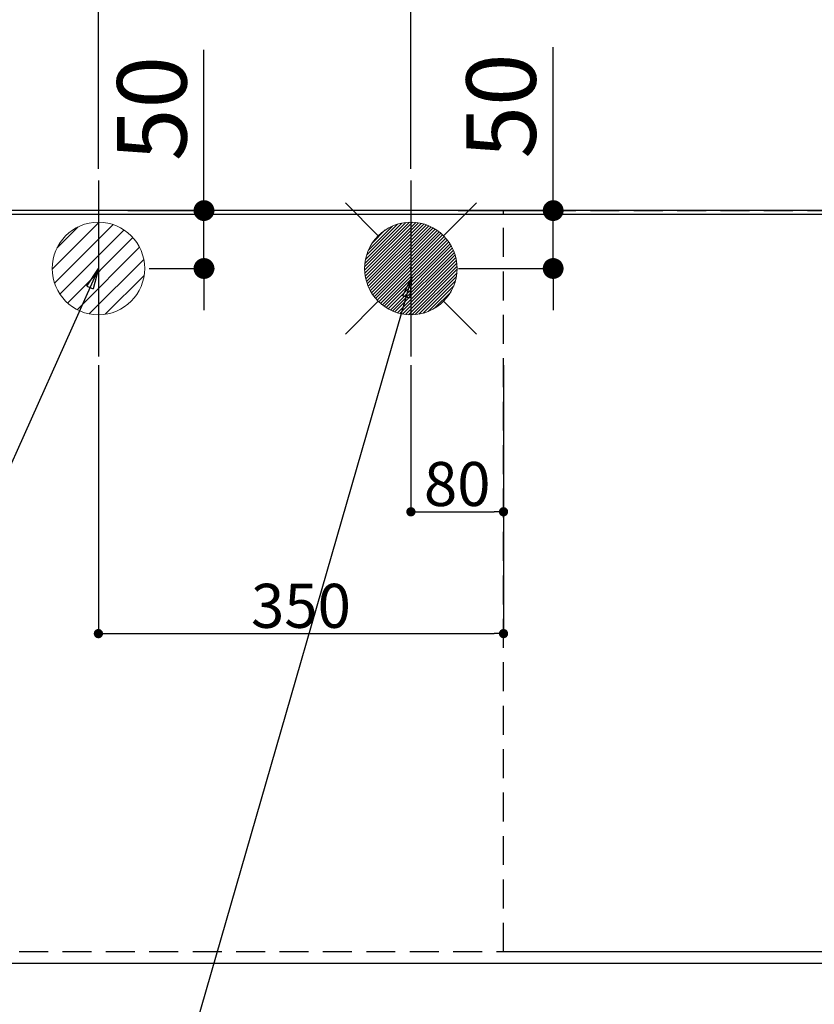
# Model space of a CAD drawing. Extents: x 27948 to 54421, y -25 to 8845.
# Drawn here: x 44317 to 45003, y 6472 to 7322 of the extents above; entities that cross this region are included whole.
import ezdxf

# ---------------------------------------------------------------- set-up
doc = ezdxf.new("R2010")
doc.units = 0
doc.header["$LTSCALE"] = 50
doc.header["$MEASUREMENT"] = 0
doc.linetypes.add('DASHED', pattern=[0.75, 0.5, -0.25])
doc.linetypes.add('HIDDEN', pattern=[0.375, 0.25, -0.125])
doc.layers.get('0').update_dxf_attribs({"linetype": 'CONTINUOUS'})
doc.layers.get('DEFPOINTS').update_dxf_attribs({"color": 146, "linetype": 'CONTINUOUS'})
for name, color, linetype in [('111-壁仕上', 3, 'CONTINUOUS'), ('121-キャビネット（中）', 253, 'HIDDEN'), ('126-甲板', 2, 'CONTINUOUS'), ('160-文字', 254, 'CONTINUOUS'), ('166-寸法B', 11, 'CONTINUOUS')]:
    doc.layers.add(name, color=color, linetype=linetype)
doc.styles.add('KH001', font='txt')
doc.dimstyles.new('KH1xx015', dxfattribs={"dimscale": 10, "dimtxt": 3.8, "dimasz": 0.8, "dimexe": 0.3, "dimexo": 1.2, "dimgap": 0.5, "dimtad": 3, "dimdec": 1, "dimdsep": 46, "dimlunit": 6, "dimtxsty": 'KH001', "dimblk": 'DOT', "dimcen": 1, "dimdle": 1, "dimclrd": 256, "dimclre": 256, "dimclrt": 256, "dimadec": 0, "dimazin": 0, "dimtfac": 1, "dimtdec": 1, "dimtix": 1, "dimtmove": 2, "dimatfit": 3, "dimldrblk": 'CLOSEDBLANK', "dimfxl": 1, "dimtolj": 1, "dimtzin": 0, "dimlwd": -1, "dimlwe": -1, "dimarcsym": 0})
doc.dimstyles.new('KH1xx030', dxfattribs={"dimscale": 30, "dimtxt": 2, "dimasz": 0.6, "dimexe": 0.3, "dimexo": 1.2, "dimgap": 0.5, "dimtad": 3, "dimdec": 1, "dimdsep": 46, "dimlunit": 6, "dimtxsty": 'KH001', "dimblk": 'DOT', "dimcen": 1, "dimdle": 1, "dimclrd": 256, "dimclre": 256, "dimclrt": 256, "dimadec": 0, "dimazin": 0, "dimtfac": 1, "dimtdec": 1, "dimtix": 1, "dimtmove": 2, "dimatfit": 3, "dimldrblk": 'CLOSEDBLANK', "dimfxl": 1, "dimtolj": 1, "dimtzin": 0, "dimlwd": -1, "dimlwe": -1, "dimarcsym": 0})

# ---------------------------------------------------------------- blocks, each defined once
blk = doc.blocks.new('_Dot')
at = {"color": 0, "linetype": 'ByBlock', "lineweight": -2}
blk.add_line((-0.5, 0), (-1, 0), dxfattribs=at)
at = {"color": 0, "linetype": 'ByBlock', "const_width": 0.5}
blk.add_lwpolyline([(-0.25, 0, 1), (0.25, 0, 1)], format="xyb", close=True, dxfattribs=at)
blk = doc.blocks.new('*D48')
at = {"layer": '166-寸法B', "transparency": 16777216}
for p, q in [((43362.98, 6471.68), (43362.98, 6241.51)), ((45800.98, 6471.68), (45800.98, 6241.51)), ((43380.98, 6250.51), (45782.98, 6250.51))]:
    blk.add_line(p, q, dxfattribs=at)
at = {"layer": 'DEFPOINTS', "color": 0, "transparency": 16777216}
for p in [(43362.98, 6507.68), (45800.98, 6507.68), (45800.98, 6250.51)]:
    blk.add_point(p, dxfattribs=at)
at = {"layer": '166-寸法B', "transparency": 16777216, "xscale": 18, "yscale": 18, "zscale": 18, "rotation": 180}
blk.add_blockref('_Dot', (43362.98, 6250.51), dxfattribs=at)
at = {"layer": '166-寸法B', "transparency": 16777216, "xscale": 18, "yscale": 18, "zscale": 18}
blk.add_blockref('_Dot', (45800.98, 6250.51), dxfattribs=at)
at = {"layer": '166-寸法B', "transparency": 16777216, "insert": (44581.98, 6300.82), "char_height": 60, "attachment_point": 5, "style": 'KH001'}
blk.add_mtext('\\A1;2,438〈ﾜｰｸﾄｯﾌﾟ寸法〉', dxfattribs=at)
blk = doc.blocks.new('_ClosedBlank')
at = {"color": 0, "linetype": 'ByBlock', "lineweight": -2}
for p, q in [((-1, 0.167), (0, 0)), ((-1, 0.167), (-1, -0.167)), ((0, 0), (-1, -0.167))]:
    blk.add_line(p, q, dxfattribs=at)
blk = doc.blocks.new('*D50')
at = {"layer": '166-寸法B', "transparency": 16777216}
for p, q in [((43874.99, 7259.9), (43874.99, 8092.85)), ((45803.98, 7193.68), (45803.98, 8092.85)), ((43892.99, 8083.85), (45785.98, 8083.85))]:
    blk.add_line(p, q, dxfattribs=at)
at = {"layer": 'DEFPOINTS', "color": 0, "transparency": 16777216}
for p in [(45803.98, 8083.85), (43874.99, 7223.9), (45803.98, 7157.68)]:
    blk.add_point(p, dxfattribs=at)
at = {"layer": '166-寸法B', "transparency": 16777216, "xscale": 18, "yscale": 18, "zscale": 18, "rotation": 180}
blk.add_blockref('_Dot', (43874.99, 8083.85), dxfattribs=at)
at = {"layer": '166-寸法B', "transparency": 16777216, "xscale": 18, "yscale": 18, "zscale": 18}
blk.add_blockref('_Dot', (45803.98, 8083.85), dxfattribs=at)
at = {"layer": '166-寸法B', "transparency": 16777216, "insert": (44839.48, 8132.66), "char_height": 60, "attachment_point": 5, "style": 'KH001'}
blk.add_mtext('\\A1;1,929', dxfattribs=at)
blk = doc.blocks.new('*D51')
at = {"layer": '166-寸法B', "transparency": 16777216}
for p, q in [((43534.98, 7187.61), (43534.98, 8227.85)), ((45803.98, 7193.68), (45803.98, 8227.85)), ((43552.98, 8218.85), (45785.98, 8218.85))]:
    blk.add_line(p, q, dxfattribs=at)
at = {"layer": 'DEFPOINTS', "color": 0, "transparency": 16777216}
for p in [(45803.98, 8218.85), (43534.98, 7151.61), (45803.98, 7157.68)]:
    blk.add_point(p, dxfattribs=at)
at = {"layer": '166-寸法B', "transparency": 16777216, "xscale": 18, "yscale": 18, "zscale": 18, "rotation": 180}
blk.add_blockref('_Dot', (43534.98, 8218.85), dxfattribs=at)
at = {"layer": '166-寸法B', "transparency": 16777216, "xscale": 18, "yscale": 18, "zscale": 18}
blk.add_blockref('_Dot', (45803.98, 8218.85), dxfattribs=at)
at = {"layer": '166-寸法B', "transparency": 16777216, "insert": (44669.48, 8267.66), "char_height": 60, "attachment_point": 5, "style": 'KH001'}
blk.add_mtext('\\A1;2,269', dxfattribs=at)
blk = doc.blocks.new('*D56')
at = {"layer": '166-寸法B', "transparency": 16777216}
for p, q in [((44654.98, 7193.68), (44654.98, 7822.85)), ((45803.98, 7193.68), (45803.98, 7822.85)), ((45785.98, 7813.85), (44672.98, 7813.85))]:
    blk.add_line(p, q, dxfattribs=at)
at = {"layer": 'DEFPOINTS', "color": 0, "transparency": 16777216}
for p in [(44654.98, 7813.85), (44654.98, 7157.68), (45803.98, 7157.68)]:
    blk.add_point(p, dxfattribs=at)
at = {"layer": '166-寸法B', "transparency": 16777216, "xscale": 18, "yscale": 18, "zscale": 18, "rotation": 180}
blk.add_blockref('_Dot', (44654.98, 7813.85), dxfattribs=at)
at = {"layer": '166-寸法B', "transparency": 16777216, "xscale": 18, "yscale": 18, "zscale": 18}
blk.add_blockref('_Dot', (45803.98, 7813.85), dxfattribs=at)
at = {"layer": '166-寸法B', "transparency": 16777216, "insert": (45229.48, 7862.66), "char_height": 60, "attachment_point": 5, "style": 'KH001'}
blk.add_mtext('\\A1;1,149', dxfattribs=at)
blk = doc.blocks.new('*D58')
at = {"layer": '166-寸法B', "transparency": 16777216}
for p, q in [((44384.98, 7193.68), (44384.98, 7957.85)), ((45803.98, 7193.68), (45803.98, 7957.85)), ((45785.98, 7948.85), (44402.98, 7948.85))]:
    blk.add_line(p, q, dxfattribs=at)
at = {"layer": 'DEFPOINTS', "color": 0, "transparency": 16777216}
for p in [(44384.98, 7948.85), (44384.98, 7157.68), (45803.98, 7157.68)]:
    blk.add_point(p, dxfattribs=at)
at = {"layer": '166-寸法B', "transparency": 16777216, "xscale": 18, "yscale": 18, "zscale": 18, "rotation": 180}
blk.add_blockref('_Dot', (44384.98, 7948.85), dxfattribs=at)
at = {"layer": '166-寸法B', "transparency": 16777216, "xscale": 18, "yscale": 18, "zscale": 18}
blk.add_blockref('_Dot', (45803.98, 7948.85), dxfattribs=at)
at = {"layer": '166-寸法B', "transparency": 16777216, "insert": (45094.48, 7997.66), "char_height": 60, "attachment_point": 5, "style": 'KH001'}
blk.add_mtext('\\A1;1,419', dxfattribs=at)
blk = doc.blocks.new('*D65')
at = {"layer": '166-寸法B', "transparency": 16777216}
for p, q in [((44777.87, 7157.68), (44777.87, 7298.77)), ((44777.87, 7175.68), (44777.87, 7193.68)), ((44695.72, 7157.68), (44786.87, 7157.68)), ((44777.87, 7107.68), (44777.87, 7157.68)), ((44696.09, 7107.68), (44786.87, 7107.68)), ((44777.87, 7089.68), (44777.87, 7071.68))]:
    blk.add_line(p, q, dxfattribs=at)
at = {"layer": 'DEFPOINTS', "color": 0, "transparency": 16777216}
for p in [(44659.72, 7157.68), (44777.87, 7157.68), (44660.09, 7107.68)]:
    blk.add_point(p, dxfattribs=at)
at = {"layer": '166-寸法B', "transparency": 16777216, "xscale": 18, "yscale": 18, "zscale": 18}
for p, rotation in [((44777.87, 7157.68), 270), ((44777.87, 7107.68), 90)]:
    blk.add_blockref('_Dot', p, dxfattribs=dict(at, rotation=rotation))
at = {"layer": '166-寸法B', "transparency": 16777216, "insert": (44732.87, 7247.98), "char_height": 60, "attachment_point": 5, "rotation": 90, "style": 'KH001'}
blk.add_mtext('\\A1;50', dxfattribs=at)
blk = doc.blocks.new('*D66')
at = {"layer": '166-寸法B', "transparency": 16777216}
for p, q in [((44476.19, 7157.68), (44476.19, 7296.56)), ((44476.19, 7175.68), (44476.19, 7193.68)), ((44410.49, 7157.68), (44485.19, 7157.68)), ((44476.19, 7107.68), (44476.19, 7157.68)), ((44428.8, 7107.68), (44485.19, 7107.68)), ((44476.19, 7089.68), (44476.19, 7071.68))]:
    blk.add_line(p, q, dxfattribs=at)
at = {"layer": 'DEFPOINTS', "color": 0, "transparency": 16777216}
for p in [(44374.49, 7157.68), (44476.19, 7157.68), (44392.8, 7107.68)]:
    blk.add_point(p, dxfattribs=at)
at = {"layer": '166-寸法B', "transparency": 16777216, "xscale": 18, "yscale": 18, "zscale": 18}
for p, rotation in [((44476.19, 7157.68), 270), ((44476.19, 7107.68), 90)]:
    blk.add_blockref('_Dot', p, dxfattribs=dict(at, rotation=rotation))
at = {"layer": '166-寸法B', "transparency": 16777216, "insert": (44431.19, 7245.77), "char_height": 60, "attachment_point": 5, "rotation": 90, "style": 'KH001'}
blk.add_mtext('\\A1;50', dxfattribs=at)
blk = doc.blocks.new('*D67')
at = {"layer": 'DEFPOINTS', "transparency": 16777216}
for p, q in [((44654.98, 7024.35), (44654.98, 6894.62)), ((44734.98, 7024.35), (44734.98, 6894.62)), ((44662.98, 6897.62), (44726.98, 6897.62))]:
    blk.add_line(p, q, dxfattribs=at)
at = {"layer": 'DEFPOINTS', "color": 0, "transparency": 16777216}
for p in [(44654.98, 7036.35), (44734.98, 7036.35), (44734.98, 6897.62)]:
    blk.add_point(p, dxfattribs=at)
at = {"layer": 'DEFPOINTS', "transparency": 16777216, "xscale": 8, "yscale": 8, "zscale": 8, "rotation": 180}
blk.add_blockref('_Dot', (44654.98, 6897.62), dxfattribs=at)
at = {"layer": 'DEFPOINTS', "transparency": 16777216, "xscale": 8, "yscale": 8, "zscale": 8}
blk.add_blockref('_Dot', (44734.98, 6897.62), dxfattribs=at)
at = {"layer": 'DEFPOINTS', "transparency": 16777216, "insert": (44694.98, 6921.62), "char_height": 38, "attachment_point": 5, "style": 'KH001'}
blk.add_mtext('\\A1;80', dxfattribs=at)
blk = doc.blocks.new('*D68')
at = {"layer": 'DEFPOINTS', "transparency": 16777216}
for p, q in [((44384.98, 7024.35), (44384.98, 6789.44)), ((44734.98, 7024.35), (44734.98, 6789.44)), ((44392.98, 6792.44), (44726.98, 6792.44))]:
    blk.add_line(p, q, dxfattribs=at)
at = {"layer": 'DEFPOINTS', "color": 0, "transparency": 16777216}
for p in [(44384.98, 7036.35), (44734.98, 7036.35), (44734.98, 6792.44)]:
    blk.add_point(p, dxfattribs=at)
at = {"layer": 'DEFPOINTS', "transparency": 16777216, "xscale": 8, "yscale": 8, "zscale": 8, "rotation": 180}
blk.add_blockref('_Dot', (44384.98, 6792.44), dxfattribs=at)
at = {"layer": 'DEFPOINTS', "transparency": 16777216, "xscale": 8, "yscale": 8, "zscale": 8}
blk.add_blockref('_Dot', (44734.98, 6792.44), dxfattribs=at)
at = {"layer": 'DEFPOINTS', "transparency": 16777216, "insert": (44559.98, 6816.44), "char_height": 38, "attachment_point": 5, "style": 'KH001'}
blk.add_mtext('\\A1;350', dxfattribs=at)
blk = doc.blocks.new('*D74')
at = {"layer": '166-寸法B', "transparency": 16777216}
for p, q in [((43362.98, 6471.68), (43362.98, 6106.51)), ((45803.98, 6471.68), (45803.98, 6106.51)), ((43380.98, 6115.51), (45785.98, 6115.51))]:
    blk.add_line(p, q, dxfattribs=at)
at = {"layer": 'DEFPOINTS', "color": 0, "transparency": 16777216}
for p in [(43362.98, 6507.68), (45803.98, 6507.68), (45803.98, 6115.51)]:
    blk.add_point(p, dxfattribs=at)
at = {"layer": '166-寸法B', "transparency": 16777216, "xscale": 18, "yscale": 18, "zscale": 18, "rotation": 180}
blk.add_blockref('_Dot', (43362.98, 6115.51), dxfattribs=at)
at = {"layer": '166-寸法B', "transparency": 16777216, "xscale": 18, "yscale": 18, "zscale": 18}
blk.add_blockref('_Dot', (45803.98, 6115.51), dxfattribs=at)
at = {"layer": '166-寸法B', "transparency": 16777216, "insert": (44583.48, 6164.32), "char_height": 60, "attachment_point": 5, "style": 'KH001'}
blk.add_mtext('\\A1;2,441', dxfattribs=at)
blk = doc.blocks.new('給湯')
at = {"layer": '160-文字', "color": 4, "linetype": 'Continuous', "lineweight": 20}
for p, q in [((-56.57, 56.57), (-28.28, 28.28)), ((28.28, 28.28), (56.57, 56.57)), ((-39.98, 1.34), (-1.34, 39.98)), ((-39.97, -1.48), (1.48, 39.97)), ((-39.79, -4.12), (4.12, 39.79)), ((-39.76, 4.39), (-4.39, 39.76)), ((-39.45, -6.61), (6.61, 39.45)), ((-39.25, 7.73), (-7.73, 39.25)), ((-38.98, -8.97), (8.97, 38.98)), ((-38.4, -11.22), (11.22, 38.4)), ((-38.31, 11.49), (-11.49, 38.31)), ((-37.71, -13.35), (13.35, 37.7)), ((-36.92, -15.4), (15.4, 36.92)), ((-36.68, 15.96), (-15.96, 36.68)), ((-36.04, -17.35), (17.35, 36.04)), ((-35.08, -19.22), (19.22, 35.08)), ((-34.04, -21), (21, 34.04)), ((-33.29, 22.17), (-22.17, 33.29)), ((-32.93, -22.72), (22.72, 32.92)), ((-31.73, -24.35), (24.35, 31.73)), ((-30.47, -25.92), (25.92, 30.47)), ((-29.13, -27.41), (27.41, 29.13)), ((-27.73, -28.83), (28.83, 27.73)), ((-26.25, -30.18), (30.18, 26.25)), ((-24.7, -31.46), (31.46, 24.7)), ((-23.08, -32.67), (32.67, 23.08)), ((-21.39, -33.8), (33.8, 21.39)), ((-19.61, -34.86), (34.86, 19.61)), ((-17.76, -35.84), (35.84, 17.76)), ((-15.83, -36.73), (36.73, 15.83)), ((-13.81, -37.54), (37.54, 13.81)), ((-11.69, -38.25), (38.25, 11.69)), ((-9.47, -38.86), (38.86, 9.47)), ((-7.14, -39.36), (39.36, 7.14)), ((-4.68, -39.73), (39.72, 4.68)), ((-2.07, -39.95), (39.95, 2.07)), ((0.77, 0.77), (-0.77, -0.77)), ((-0.77, 0.77), (0.77, -0.77)), ((0.71, -39.99), (39.99, -0.71)), ((3.7, -39.83), (39.83, -3.7)), ((6.97, -39.39), (39.39, -6.97)), ((10.62, -38.56), (38.56, -10.62)), ((14.89, -37.12), (37.12, -14.89)), ((20.49, -34.35), (34.35, -20.49)), ((-56.57, -56.57), (-28.28, -28.28)), ((28.28, -28.28), (56.57, -56.57))]:
    blk.add_line(p, q, dxfattribs=at)
blk.add_circle((0, 0), 40, dxfattribs=at)
blk = doc.blocks.new('排水')
at = {"layer": '160-文字', "linetype": 'Continuous', "lineweight": 20}
h = blk.add_hatch(dxfattribs=at)
h.set_pattern_fill('ANSI31', color=4, scale=80, style=0)
h.set_pattern_definition([(45, (-328326.697, -8772.747), (-7.0710678, 7.0710678), [])])
edge = h.paths.add_edge_path()
edge.add_arc((0, 0), 40, 0, 360)
at = {"layer": '160-文字', "color": 4, "linetype": 'Continuous', "lineweight": 20}
blk.add_circle((0, 0), 40, dxfattribs=at)

msp = doc.modelspace()

# ---------------------------------------------------------------- linework, layer by layer
at = {"layer": '111-壁仕上', "ltscale": 2}
msp.add_line((45803.98, 7157.68), (42287.34, 7157.68), dxfattribs=at)
at = {"layer": '121-キャビネット（中）', "ltscale": 2}
msp.add_lwpolyline([(45803.98, 6517.68), (43365.98, 6517.68), (43365.98, 7157.68)], dxfattribs=at)
at = {"layer": '126-甲板'}
msp.add_lwpolyline([(43362.98, 7154.68), (45800.98, 7154.68), (45800.98, 6507.68), (43362.98, 6507.68)], close=True, dxfattribs=at)
at = {"layer": 'DEFPOINTS'}
for p, q in [((44384.98, 7183.75), (44384.98, 7031.61)), ((44654.98, 7183.75), (44654.98, 7031.61))]:
    msp.add_line(p, q, dxfattribs=at)
at = {"layer": 'DEFPOINTS', "linetype": 'DASHED'}
msp.add_lwpolyline([(45034.98, 6517.68), (44734.98, 6517.68), (44734.98, 7157.68), (45034.98, 7157.68)], close=True, dxfattribs=at)

# ---------------------------------------------------------------- block references
at = {"layer": '160-文字'}
for name, p in [('給湯', (44654.98, 7107.68)), ('排水', (44384.98, 7107.68))]:
    msp.add_blockref(name, p, dxfattribs=at)

# ---------------------------------------------------------------- dimensions: what is measured, and where the dimension line sits
at = {"layer": '166-寸法B'}
for base, p1, p2, picture, middle in [((45803.98, 8218.85), (43534.98, 7151.61), (45803.98, 7157.68), '*D51', (44669.48, 8267.66)), ((45803.98, 8083.85), (43874.99, 7223.9), (45803.98, 7157.68), '*D50', (44839.48, 8132.66)), ((44384.98, 7948.85), (45803.98, 7157.68), (44384.98, 7157.68), '*D58', (45094.48, 7997.66)), ((44654.98, 7813.85), (45803.98, 7157.68), (44654.98, 7157.68), '*D56', (45229.48, 7862.66)), ((45803.98, 6115.51), (43362.98, 6507.68), (45803.98, 6507.68), '*D74', (44583.48, 6164.32))]:
    dim = msp.add_linear_dim(base=base, p1=p1, p2=p2, angle=180, dimstyle='KH1xx030', dxfattribs=at)
    dim.commit()
    dim.dimension.update_dxf_attribs({"geometry": picture, "text_midpoint": middle})
for base, p1, p2, picture, middle in [((44476.19, 7157.68), (44392.8, 7107.68), (44374.49, 7157.68), '*D66', (44488.94, 7245.77)), ((44777.87, 7157.68), (44660.09, 7107.68), (44659.72, 7157.68), '*D65', (44782.2, 7247.98))]:
    dim = msp.add_linear_dim(base=base, p1=p1, p2=p2, angle=90, dimstyle='KH1xx030', override={"dimtmove": 1}, dxfattribs=at)
    dim.commit()
    dim.dimension.update_dxf_attribs({"geometry": picture, "text_midpoint": middle, "dimtype": 128})
dim = msp.add_linear_dim(base=(45800.98, 6250.51), p1=(43362.98, 6507.68), p2=(45800.98, 6507.68), angle=180, text='<>〈ﾜｰｸﾄｯﾌﾟ寸法〉', dimstyle='KH1xx030', dxfattribs=at)
dim.commit()
dim.dimension.update_dxf_attribs({"geometry": '*D48', "text_midpoint": (44581.98, 6300.82)})
at = {"layer": 'DEFPOINTS'}
for base, p1, picture, middle in [((44734.98, 6792.44), (44384.98, 7036.35), '*D68', (44559.98, 6816.44)), ((44734.98, 6897.62), (44654.98, 7036.35), '*D67', (44694.98, 6921.62))]:
    dim = msp.add_linear_dim(base=base, p1=p1, p2=(44734.98, 7036.35), dimstyle='KH1xx015', dxfattribs=at)
    dim.commit()
    dim.dimension.update_dxf_attribs({"geometry": picture, "text_midpoint": middle})

# ---------------------------------------------------------------- leaders
at = {"layer": '160-文字', "annotation_type": 0, "has_hookline": 1, "hookline_direction": 1}
for points, text_width in [([(44384.98, 7107.68), (43797.42, 5793.61), (43779.42, 5793.61)], 1240.2), ([(44655.75, 7100.59), (44200.43, 5522.85), (44182.43, 5522.85)], 1630.05)]:
    msp.add_leader(points, dimstyle='KH1xx030', override={"dimgap": 0.5, "dimtad": 1}, dxfattribs=dict(at, text_width=text_width))

doc.saveas('drawing.dxf')
